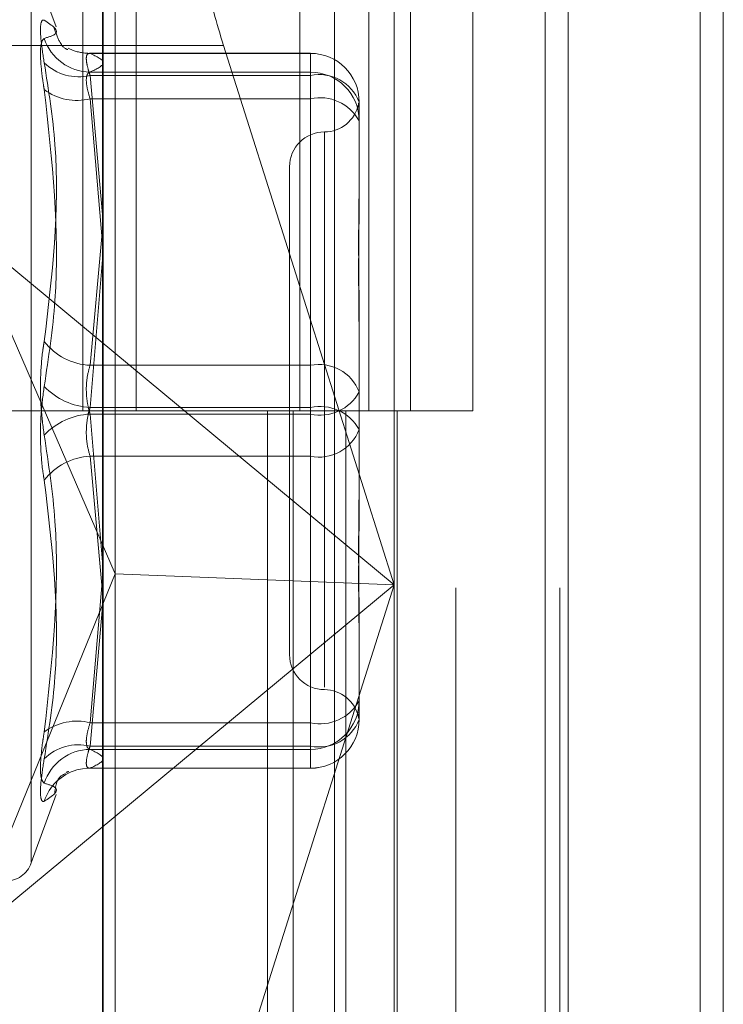
# Model space of a CAD drawing. Units: inches. Extents: x 0 to 23.4, y 0 to 16.5.
# Drawn here: x 11.9 to 11.9, y 6.7 to 6.7 of the extents above; entities that cross this region are included whole.
import ezdxf

# ---------------------------------------------------------------- set-up
doc = ezdxf.new("R2010")
doc.units = ezdxf.units.IN
doc.header["$MEASUREMENT"] = 0
doc.linetypes.add('HIDDEN', pattern=[0.07500000000000001, 0.05, -0.025])

msp = doc.modelspace()

# ---------------------------------------------------------------- linework, layer by layer
at = {"color": 7, "linetype": 'Continuous', "lineweight": 15}
for p, q in [((11.9200663837, 11.2109659651), (11.9200663837, 4.6790932379)), ((11.928039111, 11.2109659651), (11.928039111, 4.6790932379)), ((11.8961645952, 11.1273166801), (11.8961645952, 4.7627425229)), ((11.9188845655, 11.0899159651), (11.9188845655, 4.8001432379)), ((11.9059788748, 6.7251207628), (11.9023762052, 6.736514563))]:
    msp.add_line(p, q, dxfattribs=at)
at = {"color": 7, "linetype": 'HIDDEN', "lineweight": 0}
for p, q in [((11.9268572928, 4.6790932379), (11.9268572928, 11.2109659651)), ((11.928039111, 11.2109659651), (11.928039111, 4.6790932379)), ((11.9188845655, 4.8001432379), (11.9188845655, 11.0899159651)), ((11.8949373225, 11.0813932379), (11.8949373225, 4.8086659651)), ((11.9143132932, 4.8086659651), (11.9143132932, 11.0813932379)), ((11.9143845655, 11.0813932379), (11.9143845655, 4.8086659651)), ((11.9196524558, 4.8086659651), (11.9196524558, 11.0813932379)), ((11.8951525206, 6.7632114197), (11.8951525206, 6.7177568742)), ((11.8978858306, 6.7632114197), (11.8978858306, 6.7177568742)), ((11.9063009588, 6.7177568742), (11.9063009588, 6.7632114197)), ((11.9098448958, 6.7632114197), (11.9098448958, 6.7177568742)), ((11.911982777, 6.7177568742), (11.911982777, 6.7632114197)), ((11.9151840584, 6.7177568742), (11.9151840584, 6.7632114197)), ((11.8962048472, 6.6779114818), (11.8962048472, 6.7476007996)), ((11.908070651, 6.7480360173), (11.908070651, 6.6783466995)), ((11.8968174943, 6.7093865943), (11.8968174943, 6.7470159358)), ((11.9111338865, 6.7469680937), (11.9111338865, 6.7088175264)), ((11.8937847813, 6.7374645581), (11.892507523, 6.7409737964)), ((11.892507523, 6.6945912226), (11.892507523, 6.7409225259)), ((11.8961645952, 6.736514563), (11.8861632584, 6.736514563)), ((11.9068389689, 6.7361124114), (11.8954964277, 6.7361124114)), ((11.9068389689, 6.7361087106), (11.8955249205, 6.7361087106)), ((11.9068389689, 6.7361124114), (11.9068389689, 6.7361087106)), ((11.9068389689, 6.7349757649), (11.9068389689, 6.7361124114)), ((11.9068389689, 6.7351431496), (11.9068389689, 6.7361087106)), ((11.8955249205, 6.7351431496), (11.9068389689, 6.7351431496)), ((11.8955249205, 6.7349757649), (11.9068389689, 6.7349757649)), ((11.8961645952, 6.7278308142), (11.8955249205, 6.7349757649)), ((11.9068389689, 6.7351431496), (11.9068389689, 6.7337744274)), ((11.9068389689, 6.7349757649), (11.9068389689, 6.7200911574)), ((11.9068389689, 6.7337744274), (11.8955249205, 6.7337744274)), ((11.8955249205, 6.7337744274), (11.8961645952, 6.7263318264)), ((11.9068389689, 6.7179242589), (11.9068389689, 6.7337744274)), ((11.9093443375, 6.7336070428), (11.9093443375, 6.7333822495)), ((11.9093443375, 6.7333822495), (11.9093443375, 6.732866275)), ((11.9093443375, 6.732866275), (11.9093443375, 6.7326414818)), ((11.9093443375, 6.7326414818), (11.9093443375, 6.7289513875)), ((11.9075547885, 6.7320702761), (11.9075547885, 6.7035597316)), ((11.9057652394, 6.7302837175), (11.9057652394, 6.705230031)), ((11.8891552146, 6.7270522046), (11.9111338865, 6.7088175264)), ((11.8891552146, 6.7270522046), (11.8968174943, 6.7093865943)), ((11.8955249205, 6.7200911574), (11.8961645952, 6.7270803698)), ((11.8961645952, 6.7255327009), (11.8955249205, 6.7179242589)), ((11.9111338865, 6.7088175264), (11.9059788748, 6.7251207628)), ((11.9093443375, 6.7221877362), (11.9093443375, 6.7204814074)), ((11.9093443375, 6.7204814074), (11.9093443375, 6.7167913132)), ((11.9068389689, 6.7200911574), (11.8955249205, 6.7200911574)), ((11.9068389689, 6.7175894896), (11.9068389689, 6.7200911574)), ((11.8949373225, 6.7177568742), (11.8892555043, 6.7177568742)), ((11.8949373225, 6.7177568742), (11.9086620324, 6.7177568742)), ((11.9093443375, 6.7177568742), (11.8951525206, 6.7177568742)), ((11.8955249205, 6.7179242589), (11.9068389689, 6.7179242589)), ((11.9046405865, 6.7177568742), (11.9046405865, 6.6723023288)), ((11.9059583033, 6.7177568742), (11.9059583033, 6.6723023288)), ((11.9068389689, 6.7179242589), (11.9068389689, 6.7154225911)), ((11.9086620324, 6.7177568742), (11.9086620324, 6.6723023288)), ((11.9098448958, 6.7177568742), (11.9093241911, 6.7177568742)), ((11.9151840584, 6.7177568742), (11.9098448958, 6.7177568742)), ((11.9112974659, 6.7177568742), (11.9112974659, 6.6723023288)), ((11.8955249205, 6.7175894896), (11.9068389689, 6.7175894896)), ((11.8961645952, 6.7099810476), (11.8955249205, 6.7175894896)), ((11.9068389689, 6.7175894896), (11.9068389689, 6.7017393211)), ((11.9093443375, 6.7167913132), (11.9093443375, 6.7133260123)), ((11.9068389689, 6.7154225911), (11.8955249205, 6.7154225911)), ((11.8955249205, 6.7154225911), (11.8961314168, 6.7087958923)), ((11.9068389689, 6.7005379835), (11.9068389689, 6.7154225911)), ((11.8891552146, 6.6905828482), (11.8968174943, 6.7093865943)), ((11.8955249205, 6.7017393211), (11.8961645952, 6.7091819221)), ((11.9111338865, 6.7088175264), (11.8968174943, 6.7093865943)), ((11.8968174943, 6.6782787368), (11.8968174943, 6.7093865943)), ((11.9111338865, 6.7088175264), (11.8891552146, 6.6905828482)), ((11.9023762052, 6.6811204899), (11.9111338865, 6.7088175264)), ((11.9111338865, 6.7088175264), (11.9111338865, 6.6772787759)), ((11.8961645952, 6.7076829343), (11.8955249205, 6.7005379835)), ((11.9093443375, 6.7065623609), (11.9093443375, 6.7053720067)), ((11.9093443375, 6.7053720067), (11.9093443375, 6.7019067057)), ((11.9068389689, 6.7017393211), (11.8955249205, 6.7017393211)), ((11.9068389689, 6.7003705989), (11.9068389689, 6.7017393211)), ((11.8955249205, 6.7005379835), (11.9068389689, 6.7005379835)), ((11.9068389689, 6.7005379835), (11.9068389689, 6.6994013371)), ((11.8955249205, 6.7003705989), (11.9068389689, 6.7003705989)), ((11.9068389689, 6.7003705989), (11.9068389689, 6.6994050379)), ((11.8954964277, 6.6994013371), (11.9068389689, 6.6994013371)), ((11.9068389689, 6.6994050379), (11.8955249205, 6.6994050379)), ((11.892507523, 6.6945399521), (11.8937847813, 6.6980491904))]:
    msp.add_line(p, q, dxfattribs=at)
at = {"color": 8, "linetype": 'Continuous', "lineweight": 15}
msp.add_line((11.9023762052, 6.736514563), (11.8961645952, 6.736514563), dxfattribs=at)
at = {"color": 7, "linetype": 'HIDDEN', "lineweight": 0, "flags": 128}
for points in [[(11.8946580166, 6.7362597728), (11.8944033027, 6.7363704825), (11.894394767, 6.7363748049)], [(11.8948457639, 6.6993147123), (11.8951385357, 6.6993775233), (11.8955249205, 6.6994050379)]]:
    msp.add_lwpolyline(points, dxfattribs=at)
at = {"color": 7, "linetype": 'HIDDEN', "lineweight": 0}
for centre, radius, start, end in [((11.8955552045, 6.737648678), 0.0025057114123412, 197.8896156477, 269.3075053724), ((11.895505081, 6.7385578483), 0.0024492180896224, 249.7662509332, 270.4641197845), ((11.9068408179, 6.733605191), 0.0025035202837188, 0.0423800821, 90.0423174801), ((11.8949339441, 6.7374157279), 0.0025105123967507, 225.3828124199, 283.6152429156), ((11.9068408179, 6.73263963), 0.0025035202837241, 0.0423800821, 90.0423174799), ((11.9072783724, 6.7328027393), 0.0022170060217787, 21.2715222479, 101.4315343559), ((11.8948462083, 6.7364941034), 0.0028030854132781, 233.2905681754, 284.0123116725), ((11.9073372295, 6.7315396402), 0.0022896587825086, 28.7654528362, 102.5689000653), ((11.9075547885, 6.7338628155), 0.001789549033643, 270, 348.5640264681), ((11.9075547885, 6.7302837175), 0.0017895490336457, 90, 180), ((11.8956825968, 6.7232671904), 0.0031799445396472, 217.8204668857, 267.1578456327), ((11.9072783724, 6.7179181318), 0.0022170060217918, 21.2715222482, 101.4315343557), ((11.8957102094, 6.7214277536), 0.0035083909332615, 223.6263413149, 266.9726243643), ((11.9073372295, 6.7198242768), 0.0022896587825035, 257.4310999347, 331.2345471639), ((11.9073372295, 6.7156894717), 0.0022896587825185, 28.7654528365, 102.5689000651), ((11.8957102094, 6.7140859949), 0.0035083909333087, 93.0273756358, 136.3736586848), ((11.9072783724, 6.7175956166), 0.0022170060217818, 258.5684656441, 338.7284777521), ((11.8956825968, 6.7122465581), 0.0031799445396828, 92.8421543676, 142.179533114), ((11.9075547885, 6.705230031), 0.0017895490336457, 180.0000000001, 270), ((11.9075547885, 6.7016509329), 0.001789549033643, 11.456135391, 90), ((11.9068408179, 6.7028741185), 0.0025035202837241, 269.95768252, 359.9576199179), ((11.9073372295, 6.7039741082), 0.0022896587825024, 257.4310999347, 331.2345471639), ((11.8948462083, 6.6990196451), 0.002803085413296, 75.9876883276, 126.7094318244), ((11.9072783724, 6.7027110091), 0.0022170060217866, 258.5684656442, 338.728477752), ((11.9068408179, 6.7019085575), 0.0025035202837259, 269.9576825201, 359.9576199178), ((11.9068389689, 6.7019067057), 0.0025053686471015, 270, 0), ((11.8949339441, 6.6980980205), 0.0025105123967359, 76.3847570844, 134.6171875804), ((11.8955552045, 6.6978650705), 0.0025057114123378, 90.6924946275, 162.1103843523), ((11.8955106383, 6.6969457093), 0.0024605352065964, 105.6770821869, 161.9914267876), ((11.8911622222, 6.6950296015), 0.0014316392269154, 270, 340)]:
    msp.add_arc(centre, radius, start, end, dxfattribs=at)
at = {"color": 7, "linetype": 'Continuous', "lineweight": 15}
msp.add_ellipse((11.9036724085, 6.7369034934), major_axis=(-0.002263603929844038, 0.007146525393801007), ratio=0.180504684, start_param=1.090806538322346, end_param=1.568045452818327, dxfattribs=at)
at = {"color": 7, "linetype": 'HIDDEN', "lineweight": 0}
for points, knots in [([(11.89317064403529, 6.735628706593213), (11.89310659532643, 6.736034435334529), (11.89297844933113, 6.736846200541129), (11.89296480762931, 6.737600018932448), (11.89305494303226, 6.737838699284872), (11.89314828738076, 6.737813401005066), (11.89317064403529, 6.737807341881926)], [0, 0, 0, 0, 0.3031799493558391, 0.6065898448025827, 0.9057753889698018, 1, 1, 1, 1]), ([(11.89317064403529, 6.73687896315159), (11.89339261925813, 6.736946085813075), (11.89415090747362, 6.737175383130778), (11.89357673667207, 6.737545541037834), (11.89317064403529, 6.737807341881926)], [0, 0, 0, 0, 0.2927319959833046, 1, 1, 1, 1]), ([(11.89436285161953, 6.736309383171183), (11.89437838325558, 6.736305769641243), (11.89442469401826, 6.736294995159601), (11.89404827611372, 6.736386813278266), (11.89378187054031, 6.737120737618833), (11.89368082060581, 6.737399121458881)], [0, 0, 0, 0, 0.2385075862925783, 0.7111593517495235, 1, 1, 1, 1]), ([(11.89317064403529, 6.73687896315159), (11.89310659532643, 6.736811164738973), (11.89297844933112, 6.736675516492199), (11.89296480762931, 6.735860810579033), (11.89305494303226, 6.734967428788958), (11.89314828738075, 6.734386153326167), (11.89317064403528, 6.734246933599225)], [0, 0, 0, 0, 0.3031799493560448, 0.6065898448019166, 0.9057753889708535, 1, 1, 1, 1]), ([(11.89552492046532, 6.734975764929707), (11.89549096132674, 6.735079214097966), (11.89539369251659, 6.735375522482958), (11.89531660941347, 6.735779197259035), (11.89534208640947, 6.736086701896436), (11.89546401467986, 6.736101379032036), (11.89552492046531, 6.736108710575975)], [0, 0, 0, 0, 0.1488797913330725, 0.4264348497931233, 0.7134919090678243, 1, 1, 1, 1]), ([(11.89552492046531, 6.736108710575975), (11.89585930601663, 6.735949561882867), (11.89653548506275, 6.735627738732695), (11.89586422667604, 6.735305854767572), (11.89552492046531, 6.735143149569898)], [0, 0, 0, 0, 0.4945222027132185, 1, 1, 1, 1]), ([(11.89317064403529, 6.735628706593213), (11.89339261925813, 6.734225694789516), (11.89415090747362, 6.729432874657274), (11.89357673667207, 6.724679319784671), (11.89317064403529, 6.721317282517939)], [0, 0, 0, 0, 0.2927319959828619, 0.9999999999999999, 0.9999999999999999, 0.9999999999999999, 0.9999999999999999]), ([(11.89552492046531, 6.735143149569898), (11.89549096132674, 6.735130534560431), (11.89539369251658, 6.735094401519007), (11.89531660941347, 6.734868207918431), (11.89534208640947, 6.73440841716206), (11.89546401467986, 6.733985622432089), (11.89552492046531, 6.733774427398888)], [0, 0, 0, 0, 0.1488797913306302, 0.4264348497921556, 0.7134919090671684, 1, 1, 1, 1]), ([(11.89317064403529, 6.719007130793615), (11.89339261925814, 6.720477265258797), (11.89415090747362, 6.725499382708739), (11.89357673667206, 6.730623095488398), (11.89317064403528, 6.734246933599225)], [0, 0, 0, 0, 0.2927319959830065, 1, 1, 1, 1]), ([(11.90934433750171, 6.732866275014338), (11.90934433529994, 6.732869287109645), (11.90934414569528, 6.73312867282288), (11.90931893485112, 6.733374798167937), (11.90931006313076, 6.733579617208737), (11.9093339193051, 6.733564697181461), (11.90934427969992, 6.733425979120149), (11.90934433551099, 6.733383755562107), (11.90934433750171, 6.733382249496985)], [0, 0, 0, 0, 0.004418691445148, 0.3805143314232397, 0.5000020268394763, 0.8761189857773324, 0.9955813085544166, 1, 1, 1, 1]), ([(11.90934433750171, 6.730141741807113), (11.90934433529995, 6.730131369508669), (11.90934414569527, 6.729238162038381), (11.90931893485112, 6.727996945546572), (11.90931006313076, 6.725706777217585), (11.90933391930511, 6.724001030423399), (11.90934427969992, 6.722560681455267), (11.909344335511, 6.722200580571869), (11.90934433750171, 6.722187736192907)], [0, 0, 0, 0, 0.0044186914454071, 0.3805143314231135, 0.5000020268401644, 0.8761189857769847, 0.9955813085545021, 1, 1, 1, 1]), ([(11.90934433750171, 6.720481407442464), (11.90934433529995, 6.720494791836217), (11.90934414569528, 6.721647385019755), (11.90931893485112, 6.723134726856602), (11.90931006313076, 6.725629714226395), (11.90933391930509, 6.727320540993283), (11.90934427969992, 6.728622171900136), (11.90934433551099, 6.728940049225479), (11.90934433750171, 6.728951387539319)], [0, 0, 0, 0, 0.0044186914452724, 0.3805143314232628, 0.5000020268401758, 0.8761189857767567, 0.9955813085544266, 1, 1, 1, 1]), ([(11.89317064403528, 6.716506617676866), (11.89310659532643, 6.716980144830797), (11.89297844933113, 6.71792755828417), (11.89296480762931, 6.719496082588655), (11.89305494303226, 6.720628144731154), (11.89314828738076, 6.721184121914137), (11.89317064403529, 6.721317282517939)], [0, 0, 0, 0, 0.3031799493559869, 0.6065898448024404, 0.9057753889710815, 1, 1, 1, 1]), ([(11.89552492046532, 6.717589489595049), (11.89549096132674, 6.717705553772776), (11.89539369251659, 6.718037995199191), (11.89531660941348, 6.718667863575841), (11.89534208640948, 6.719435158969613), (11.89546401467987, 6.719872630835185), (11.89552492046532, 6.720091157412327)], [0, 0, 0, 0, 0.1488797913323979, 0.4264348497927577, 0.7134919090674529, 1, 1, 1, 1]), ([(11.89317064403529, 6.719007130793615), (11.89310659532643, 6.718533603639683), (11.89297844933112, 6.71758619018631), (11.89296480762931, 6.716017665881825), (11.89305494303226, 6.714885603739322), (11.89314828738076, 6.714329626556341), (11.89317064403528, 6.714196465952539)], [0, 0, 0, 0, 0.3031799493560716, 0.6065898448024507, 0.9057753889701378, 1, 1, 1, 1]), ([(11.89552492046531, 6.717924258875429), (11.89549096132674, 6.717808194697703), (11.89539369251659, 6.717475753271287), (11.89531660941347, 6.716845884894637), (11.89534208640947, 6.716078589500866), (11.89546401467986, 6.715641117635292), (11.89552492046531, 6.715422591058152)], [0, 0, 0, 0, 0.1488797913311494, 0.4264348497928127, 0.7134919090677204, 1, 1, 1, 1]), ([(11.89317064403528, 6.716506617676866), (11.89339261925813, 6.715036483211683), (11.89415090747362, 6.710014365761737), (11.89357673667207, 6.704890652982079), (11.89317064403529, 6.701266814871252)], [0, 0, 0, 0, 0.2927319959830055, 1, 1, 1, 1]), ([(11.90934433750171, 6.715032341028018), (11.90934433529994, 6.715018956634267), (11.90934414569528, 6.713866363450755), (11.90931893485112, 6.712379021613874), (11.90931006313076, 6.709884034244091), (11.9093339193051, 6.70819320747719), (11.90934427969992, 6.706891576570353), (11.909344335511, 6.706573699245002), (11.90934433750171, 6.70656236093116)], [0, 0, 0, 0, 0.0044186914455982, 0.3805143314232439, 0.5000020268400759, 0.876118985776785, 0.9955813085543476, 1, 1, 1, 1]), ([(11.89317064403529, 6.699885041877261), (11.89339261925813, 6.70128805368096), (11.89415090747362, 6.706080873813201), (11.89357673667206, 6.710834428685805), (11.89317064403528, 6.714196465952539)], [0, 0, 0, 0, 0.2927319959830123, 1, 1, 1, 1]), ([(11.90934433750171, 6.705372006663367), (11.90934433529994, 6.705382378961811), (11.90934414569528, 6.706275586432106), (11.90931893485112, 6.707516802923907), (11.90931006313075, 6.709806971252899), (11.9093339193051, 6.711512718047072), (11.90934427969992, 6.712953067015222), (11.90934433551099, 6.713313167898614), (11.90934433750171, 6.713326012277578)], [0, 0, 0, 0, 0.0044186914455564, 0.3805143314232048, 0.5000020268398735, 0.876118985776932, 0.9955813085543164, 1, 1, 1, 1]), ([(11.90934433750171, 6.702647473456146), (11.90934433529994, 6.702644461360837), (11.90934414569529, 6.702385075647558), (11.90931893485112, 6.702138950302557), (11.90931006313076, 6.701934131261733), (11.9093339193051, 6.701949051289026), (11.90934427969992, 6.702087769350327), (11.90934433551099, 6.702129992908375), (11.90934433750171, 6.702131498973496)], [0, 0, 0, 0, 0.0044186914454863, 0.3805143314232008, 0.5000020268401306, 0.8761189857773815, 0.9955813085545071, 1, 1, 1, 1]), ([(11.89552492046532, 6.70037059890058), (11.89549096132674, 6.700383213910049), (11.89539369251659, 6.700419346951475), (11.89531660941348, 6.700645540552048), (11.89534208640948, 6.70110533130842), (11.89546401467987, 6.70152812603839), (11.89552492046532, 6.70173932107159)], [0, 0, 0, 0, 0.1488797913318176, 0.426434849792738, 0.7134919090681401, 1, 1, 1, 1]), ([(11.89317064403529, 6.698634785318888), (11.89310659532643, 6.698702583731506), (11.89297844933112, 6.698838231978281), (11.89296480762932, 6.699652937891447), (11.89305494303226, 6.700546319681518), (11.89314828738076, 6.701127595144312), (11.89317064403529, 6.701266814871252)], [0, 0, 0, 0, 0.3031799493561309, 0.6065898448023533, 0.905775388970968, 1, 1, 1, 1]), ([(11.89552492046531, 6.70053798354077), (11.89549096132674, 6.700434534372512), (11.89539369251659, 6.700138225987521), (11.89531660941348, 6.699734551211444), (11.89534208640948, 6.699427046574044), (11.89546401467987, 6.699412369438443), (11.89552492046532, 6.699405037894502)], [0, 0, 0, 0, 0.1488797913315529, 0.4264348497919311, 0.713491909068067, 1, 1, 1, 1]), ([(11.89552492046532, 6.699405037894502), (11.89585930601663, 6.69956418658761), (11.89653548506275, 6.699886009737784), (11.89586422667604, 6.700207893702908), (11.89552492046532, 6.70037059890058)], [0, 0, 0, 0, 0.4945222027131212, 1, 1, 1, 1]), ([(11.89317064403529, 6.699885041877261), (11.89310659532643, 6.699479313135948), (11.89297844933112, 6.69866754792935), (11.89296480762931, 6.697913729538031), (11.89305494303226, 6.697675049185604), (11.89314828738076, 6.697700347465413), (11.89317064403529, 6.697706406588551)], [0, 0, 0, 0, 0.3031799493557644, 0.6065898448022725, 0.9057753889698025, 1, 1, 1, 1]), ([(11.89371183069804, 6.698143864168459), (11.89373027876641, 6.698287124112424), (11.89381181082548, 6.698920267809558), (11.8940652652594, 6.699036338612698), (11.89426137115117, 6.699126146346603)], [0, 0, 0, 0, 0.2262676618500125, 1, 1, 1, 1]), ([(11.89440084180082, 6.699221311957426), (11.89440644508546, 6.699224985143805), (11.89444361299358, 6.699249350255065), (11.89436784976659, 6.699216475263485), (11.89430350829961, 6.699188556373686)], [0, 0, 0, 0, 0.1507559862757811, 1, 1, 1, 1]), ([(11.89317064403529, 6.698634785318888), (11.89339261925813, 6.698567662657403), (11.89415090747361, 6.698338365339699), (11.89357673667206, 6.697968207432646), (11.89317064403529, 6.697706406588551)], [0, 0, 0, 0, 0.2927319959831726, 1, 1, 1, 1])]:
    msp.add_open_spline(points, degree=3, knots=knots, dxfattribs=at)

doc.saveas('drawing.dxf')
